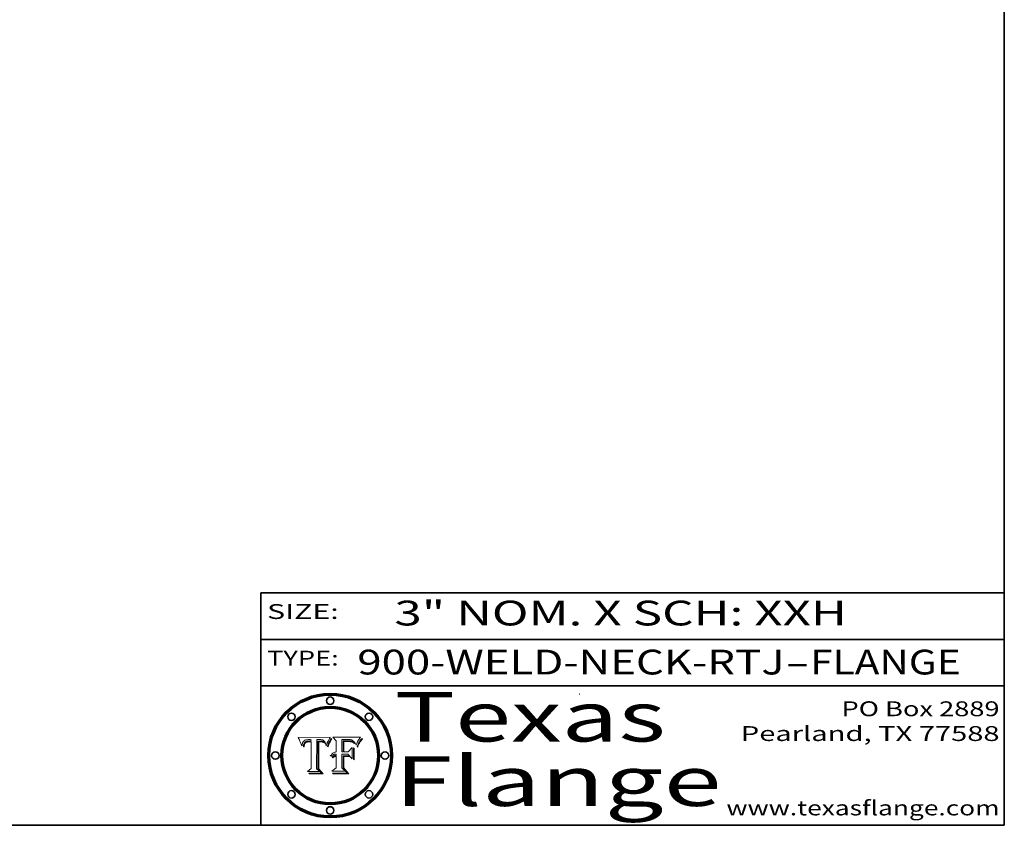
# Model space of a CAD drawing. Extents: x 0 to 10.8, y 0 to 8.2.
# Drawn here: x 6.8 to 10.8, y 0.2 to 3.5 of the extents above; entities that cross this region are included whole.
import ezdxf
from ezdxf.enums import TextEntityAlignment as Align

# ---------------------------------------------------------------- set-up
doc = ezdxf.new("R2010")
doc.units = 0
doc.header["$MEASUREMENT"] = 0
doc.layers.get('0').update_dxf_attribs({"lineweight": 13})
doc.layers.add('1', color=7, linetype='Continuous', lineweight=13)
doc.styles.get("Standard").update_dxf_attribs({"font": 'isocp.shx'})

# ---------------------------------------------------------------- blocks, each defined once
blk = doc.blocks.new('BLOCK1')
at = {"color": 7, "lineweight": 13, "ltscale": 0.03937}
for s, p, p2 in [('900-WELD-NECK-RTJ', (8.139206, 0.858248), (9.863589, 0.858248)), ('FLANGE', (9.966637, 0.858248), (10.574257, 0.858248)), ('-', (9.865114, 0.858248), (9.965113, 0.858248))]:
    blk.add_text(s, height=0.1, dxfattribs=at).set_placement(p, p2, align=Align.FIT)
blk = doc.blocks.new('BLOCK2')
at = {"color": 7, "lineweight": 13, "ltscale": 0.03937}
for s, p, p2 in [('PO Box 2889', (10.093103, 0.689966), (10.730818, 0.689966)), ('Pearland, TX 77588', (9.686702, 0.589966), (10.730818, 0.589966)), ('www.texasflange.com', (9.628644, 0.289966), (10.730818, 0.289966))]:
    blk.add_text(s, height=0.06, dxfattribs=at).set_placement(p, p2, align=Align.FIT)
blk = doc.blocks.new('BLOCK3')
at = {"color": 7, "lineweight": 13, "ltscale": 0.03937}
for s, p, p2 in [('Texas', (8.289209, 0.587871), (9.383692, 0.587871)), ('Flange', (8.289209, 0.327871), (9.608945, 0.327871))]:
    blk.add_text(s, height=0.2, dxfattribs=at).set_placement(p, p2, align=Align.FIT)
blk = doc.blocks.new('BLOCK4')
at = {"color": 7, "lineweight": 5, "ltscale": 0.00324}
blk.add_line((8.029831, 0.605292), (7.900255, 0.604209), dxfattribs=at)
at = {"color": 7, "lineweight": 5, "ltscale": 0.000103}
blk.add_line((7.900255, 0.604209), (7.902151, 0.600546), dxfattribs=at)
at = {"color": 7, "lineweight": 5, "ltscale": 0.0001}
blk.add_line((7.902151, 0.600546), (7.903945, 0.596951), dxfattribs=at)
at = {"color": 7, "lineweight": 5, "ltscale": 9.8e-05}
blk.add_line((7.903945, 0.596951), (7.905638, 0.593424), dxfattribs=at)
at = {"color": 7, "lineweight": 5, "ltscale": 0.0004}
blk.add_line((8.021177, 0.589826), (8.029019, 0.60375), dxfattribs=at)
at = {"color": 7, "lineweight": 5, "ltscale": 4.4e-05}
for p, q in [((8.029019, 0.60375), (8.029831, 0.605292)), ((7.924063, 0.590958), (7.92553, 0.591923)), ((8.006836, 0.587694), (8.007806, 0.586212)), ((8.018235, 0.583734), (8.018954, 0.58536))]:
    blk.add_line(p, q, dxfattribs=at)
at = {"color": 7, "lineweight": 5, "ltscale": 9.5e-05}
for p, q in [((7.905638, 0.593424), (7.907229, 0.589967)), ((7.913659, 0.573722), (7.915938, 0.570681))]:
    blk.add_line(p, q, dxfattribs=at)
at = {"color": 7, "lineweight": 5, "ltscale": 9.3e-05}
blk.add_line((7.907229, 0.589967), (7.908719, 0.58658), dxfattribs=at)
at = {"color": 7, "lineweight": 5, "ltscale": 9e-05}
blk.add_line((7.908719, 0.58658), (7.910106, 0.583262), dxfattribs=at)
at = {"color": 7, "lineweight": 5, "ltscale": 8.7e-05}
blk.add_line((7.910106, 0.583262), (7.911392, 0.580013), dxfattribs=at)
at = {"color": 7, "lineweight": 5, "ltscale": 8.5e-05}
blk.add_line((7.911392, 0.580013), (7.912577, 0.576833), dxfattribs=at)
at = {"color": 7, "lineweight": 5, "ltscale": 8.2e-05}
blk.add_line((7.912577, 0.576833), (7.913659, 0.573722), dxfattribs=at)
at = {"color": 7, "lineweight": 5, "ltscale": 6.6e-05}
blk.add_line((7.915938, 0.570681), (7.916123, 0.573306), dxfattribs=at)
at = {"color": 7, "lineweight": 5, "ltscale": 6.2e-05}
for p, q in [((7.916123, 0.573306), (7.916418, 0.575775)), ((7.921734, 0.569565), (7.921454, 0.567111)), ((8.011871, 0.576531), (8.012525, 0.574142))]:
    blk.add_line(p, q, dxfattribs=at)
at = {"color": 7, "lineweight": 5, "ltscale": 5.9e-05}
for p, q in [((7.916418, 0.575775), (7.916824, 0.578087)), ((8.011163, 0.578771), (8.011871, 0.576531))]:
    blk.add_line(p, q, dxfattribs=at)
at = {"color": 7, "lineweight": 5, "ltscale": 5.5e-05}
for p, q in [((7.916824, 0.578087), (7.917339, 0.580242)), ((7.922543, 0.574013), (7.922096, 0.571866)), ((7.951177, 0.595142), (7.953361, 0.594908)), ((7.988236, 0.595943), (7.990431, 0.595799))]:
    blk.add_line(p, q, dxfattribs=at)
at = {"color": 7, "lineweight": 5, "ltscale": 5.2e-05}
for p, q in [((7.917339, 0.580242), (7.917966, 0.58224)), ((7.923073, 0.576006), (7.922543, 0.574013)), ((7.990431, 0.595799), (7.992506, 0.595562)), ((8.014802, 0.574562), (8.015467, 0.576534))]:
    blk.add_line(p, q, dxfattribs=at)
at = {"color": 7, "lineweight": 5, "ltscale": 5e-05}
for p, q in [((7.917966, 0.58224), (7.918703, 0.584081)), ((7.938912, 0.589269), (7.936934, 0.588921)), ((7.94287, 0.595557), (7.944881, 0.595532)), ((8.008726, 0.584579), (8.009591, 0.582795))]:
    blk.add_line(p, q, dxfattribs=at)
at = {"color": 7, "lineweight": 5, "ltscale": 4.7e-05}
for p, q in [((7.918703, 0.584081), (7.919549, 0.585767)), ((7.936934, 0.588921), (7.935095, 0.588473)), ((7.994457, 0.595229), (7.996287, 0.5948)), ((8.007806, 0.586212), (8.008726, 0.584579)), ((8.01683, 0.580272), (8.017528, 0.582038))]:
    blk.add_line(p, q, dxfattribs=at)
at = {"color": 7, "lineweight": 5, "ltscale": 4.5e-05}
for p, q in [((7.919549, 0.585767), (7.920506, 0.587294)), ((7.92513, 0.573132), (7.925573, 0.574872)), ((7.935095, 0.588473), (7.933397, 0.587925)), ((7.937799, 0.586203), (7.939577, 0.586511)), ((7.996287, 0.5948), (7.997995, 0.594276))]:
    blk.add_line(p, q, dxfattribs=at)
at = {"color": 7, "lineweight": 5, "ltscale": 4.3e-05}
for p, q in [((7.920506, 0.587294), (7.921574, 0.588665)), ((7.92516, 0.581064), (7.924381, 0.579533)), ((7.997995, 0.594276), (7.99958, 0.593658)), ((8.018954, 0.58536), (8.019684, 0.586917))]:
    blk.add_line(p, q, dxfattribs=at)
at = {"color": 7, "lineweight": 5, "ltscale": 7e-05}
blk.add_line((7.921454, 0.567111), (7.924266, 0.567111), dxfattribs=at)
at = {"color": 7, "lineweight": 5, "ltscale": 4.2e-05}
for p, q in [((7.921574, 0.588665), (7.922751, 0.58988)), ((7.922751, 0.58988), (7.924063, 0.590958)), ((7.925573, 0.574872), (7.926092, 0.57648)), ((7.933397, 0.587925), (7.931839, 0.587279)), ((7.936151, 0.585809), (7.937799, 0.586203)), ((8.00581, 0.589025), (8.006836, 0.587694)), ((8.019684, 0.586917), (8.020426, 0.588405))]:
    blk.add_line(p, q, dxfattribs=at)
at = {"color": 7, "lineweight": 5, "ltscale": 5.8e-05}
for p, q in [((7.922096, 0.571866), (7.921734, 0.569565)), ((7.985918, 0.595991), (7.988236, 0.595943))]:
    blk.add_line(p, q, dxfattribs=at)
at = {"color": 7, "lineweight": 5, "ltscale": 4.8e-05}
for p, q in [((7.923684, 0.577847), (7.923073, 0.576006)), ((7.924766, 0.571259), (7.92513, 0.573132)), ((7.927152, 0.592775), (7.92893, 0.593513)), ((7.939577, 0.586511), (7.941484, 0.58673))]:
    blk.add_line(p, q, dxfattribs=at)
at = {"color": 7, "lineweight": 5, "ltscale": 4.6e-05}
for p, q in [((7.924381, 0.579533), (7.923684, 0.577847)), ((7.92553, 0.591923), (7.927152, 0.592775)), ((8.017528, 0.582038), (8.018235, 0.583734))]:
    blk.add_line(p, q, dxfattribs=at)
at = {"color": 7, "lineweight": 5, "ltscale": 5.4e-05}
for p, q in [((7.924266, 0.567111), (7.924478, 0.569252)), ((7.930864, 0.594138), (7.932953, 0.594648)), ((7.943519, 0.58686), (7.945682, 0.586905)), ((7.949034, 0.595323), (7.951177, 0.595142)), ((8.014147, 0.572519), (8.014802, 0.574562))]:
    blk.add_line(p, q, dxfattribs=at)
at = {"color": 7, "lineweight": 5, "ltscale": 5.1e-05}
for p, q in [((7.924478, 0.569252), (7.924766, 0.571259)), ((7.92893, 0.593513), (7.930864, 0.594138)), ((7.941484, 0.58673), (7.943519, 0.58686)), ((7.944881, 0.595532), (7.946936, 0.595454)), ((8.015467, 0.576534), (8.016143, 0.578438))]:
    blk.add_line(p, q, dxfattribs=at)
at = {"color": 7, "lineweight": 5, "ltscale": 4.1e-05}
for p, q in [((7.926023, 0.582444), (7.92516, 0.581064)), ((7.99958, 0.593658), (8.001043, 0.592944))]:
    blk.add_line(p, q, dxfattribs=at)
at = {"color": 7, "lineweight": 5, "ltscale": 3.9e-05}
for p, q in [((7.926968, 0.58367), (7.926023, 0.582444)), ((8.001043, 0.592944), (8.002384, 0.592136))]:
    blk.add_line(p, q, dxfattribs=at)
at = {"color": 7, "lineweight": 5, "ltscale": 7.7e-05}
blk.add_line((7.926092, 0.57648), (7.92736, 0.579297), dxfattribs=at)
at = {"color": 7, "lineweight": 5, "ltscale": 7.4e-05}
blk.add_line((7.929138, 0.585687), (7.926968, 0.58367), dxfattribs=at)
at = {"color": 7, "lineweight": 5, "ltscale": 6.9e-05}
for p, q in [((7.92736, 0.579297), (7.928935, 0.581582)), ((7.930843, 0.583356), (7.93324, 0.584759))]:
    blk.add_line(p, q, dxfattribs=at)
at = {"color": 7, "lineweight": 5, "ltscale": 6.5e-05}
blk.add_line((7.928935, 0.581582), (7.930843, 0.583356), dxfattribs=at)
at = {"color": 7, "lineweight": 5, "ltscale": 3.8e-05}
for p, q in [((7.930418, 0.586532), (7.929138, 0.585687)), ((7.93324, 0.584759), (7.93463, 0.585327)), ((8.002384, 0.592136), (8.003601, 0.591231)), ((8.003601, 0.591231), (8.004733, 0.590204))]:
    blk.add_line(p, q, dxfattribs=at)
at = {"color": 7, "lineweight": 5, "ltscale": 4e-05}
for p, q in [((7.931839, 0.587279), (7.930418, 0.586532)), ((7.93463, 0.585327), (7.936151, 0.585809)), ((8.004733, 0.590204), (8.00581, 0.589025)), ((8.020426, 0.588405), (8.021177, 0.589826))]:
    blk.add_line(p, q, dxfattribs=at)
at = {"color": 7, "lineweight": 5, "ltscale": 5.7e-05}
for p, q in [((7.932953, 0.594648), (7.9352, 0.595046)), ((7.943286, 0.589667), (7.941029, 0.589518)), ((8.012525, 0.574142), (8.014147, 0.572519))]:
    blk.add_line(p, q, dxfattribs=at)
at = {"color": 7, "lineweight": 5, "ltscale": 6e-05}
for p, q in [((7.9352, 0.595046), (7.9376, 0.595331)), ((7.945682, 0.589716), (7.943286, 0.589667))]:
    blk.add_line(p, q, dxfattribs=at)
at = {"color": 7, "lineweight": 5, "ltscale": 6.4e-05}
blk.add_line((7.9376, 0.595331), (7.940158, 0.5955), dxfattribs=at)
at = {"color": 7, "lineweight": 5, "ltscale": 5.3e-05}
for p, q in [((7.941029, 0.589518), (7.938912, 0.589269)), ((7.946936, 0.595454), (7.949034, 0.595323)), ((8.009591, 0.582795), (8.010404, 0.580859))]:
    blk.add_line(p, q, dxfattribs=at)
at = {"color": 7, "lineweight": 5, "ltscale": 6.8e-05}
blk.add_line((7.940158, 0.5955), (7.94287, 0.595557), dxfattribs=at)
at = {"color": 7, "lineweight": 5, "ltscale": 0.000162}
blk.add_line((7.952171, 0.589608), (7.945682, 0.589716), dxfattribs=at)
at = {"color": 7, "lineweight": 5, "ltscale": 0.000192}
blk.add_line((7.945682, 0.586905), (7.953361, 0.586796), dxfattribs=at)
at = {"color": 7, "lineweight": 5, "ltscale": 0.000136}
blk.add_line((7.953361, 0.594908), (7.952171, 0.589608), dxfattribs=at)
at = {"color": 7, "lineweight": 5, "ltscale": 0.00269}
blk.add_line((7.953361, 0.586796), (7.953361, 0.479178), dxfattribs=at)
at = {"color": 7, "lineweight": 5, "ltscale": 0.002931}
blk.add_line((7.974885, 0.478313), (7.976183, 0.595557), dxfattribs=at)
at = {"color": 7, "lineweight": 5, "ltscale": 4.9e-05}
for p, q in [((7.976183, 0.595557), (7.97813, 0.595713)), ((7.97813, 0.595713), (7.980077, 0.595835)), ((7.980077, 0.595835), (7.982024, 0.59592)), ((7.982024, 0.59592), (7.983971, 0.595973)), ((7.983971, 0.595973), (7.985918, 0.595991)), ((7.992506, 0.595562), (7.994457, 0.595229)), ((8.016143, 0.578438), (8.01683, 0.580272))]:
    blk.add_line(p, q, dxfattribs=at)
at = {"color": 7, "lineweight": 5, "ltscale": 5.6e-05}
blk.add_line((8.010404, 0.580859), (8.011163, 0.578771), dxfattribs=at)
at = {"color": 7, "lineweight": 5, "ltscale": 0.000493}
blk.add_line((7.953361, 0.479178), (7.93822, 0.466523), dxfattribs=at)
at = {"color": 7, "lineweight": 5, "ltscale": 0.000434}
blk.add_line((7.987647, 0.466523), (7.974885, 0.478313), dxfattribs=at)
at = {"color": 7, "lineweight": 5, "ltscale": 0.001236}
blk.add_line((7.93822, 0.466523), (7.987647, 0.466523), dxfattribs=at)
blk = doc.blocks.new('BLOCK5')
at = {"color": 7, "lineweight": 5, "ltscale": 0.000505}
blk.add_line((8.03978, 0.605292), (8.054382, 0.591339), dxfattribs=at)
at = {"color": 7, "lineweight": 5, "ltscale": 0.002807}
blk.add_line((8.152051, 0.605292), (8.03978, 0.605292), dxfattribs=at)
at = {"color": 7, "lineweight": 5, "ltscale": 0.001265}
blk.add_line((8.076014, 0.545696), (8.076014, 0.596315), dxfattribs=at)
at = {"color": 7, "lineweight": 5, "ltscale": 0.0001}
blk.add_line((8.076014, 0.596315), (8.080016, 0.596207), dxfattribs=at)
at = {"color": 7, "lineweight": 5, "ltscale": 0.000262}
blk.add_line((8.080016, 0.596207), (8.090507, 0.596099), dxfattribs=at)
at = {"color": 7, "lineweight": 5, "ltscale": 0.000154}
blk.add_line((8.090507, 0.596099), (8.096672, 0.596207), dxfattribs=at)
at = {"color": 7, "lineweight": 5, "ltscale": 8e-05}
for p, q in [((8.096672, 0.596207), (8.099887, 0.596163)), ((8.054382, 0.545696), (8.051189, 0.545309))]:
    blk.add_line(p, q, dxfattribs=at)
at = {"color": 7, "lineweight": 5, "ltscale": 7.6e-05}
for p, q in [((8.099887, 0.596163), (8.102909, 0.596033)), ((8.051189, 0.545309), (8.048231, 0.544665))]:
    blk.add_line(p, q, dxfattribs=at)
at = {"color": 7, "lineweight": 5, "ltscale": 7.1e-05}
for p, q in [((8.102909, 0.596033), (8.10574, 0.595817)), ((8.094107, 0.590747), (8.091251, 0.590682)), ((8.113329, 0.586844), (8.116087, 0.586202)), ((8.140617, 0.587735), (8.14189, 0.590261))]:
    blk.add_line(p, q, dxfattribs=at)
at = {"color": 7, "lineweight": 5, "ltscale": 3.8e-05}
blk.add_line((8.144543, 0.594729), (8.145386, 0.596012), dxfattribs=at)
at = {"color": 7, "lineweight": 5, "ltscale": 4.1e-05}
for p, q in [((8.145386, 0.596012), (8.146304, 0.597369)), ((8.042372, 0.524592), (8.04373, 0.525533)), ((8.04373, 0.525533), (8.045129, 0.526349)), ((8.051138, 0.536826), (8.052773, 0.536748)), ((8.052737, 0.528543), (8.054382, 0.528606))]:
    blk.add_line(p, q, dxfattribs=at)
at = {"color": 7, "lineweight": 5, "ltscale": 4.4e-05}
for p, q in [((8.146304, 0.597369), (8.1473, 0.598802)), ((8.03978, 0.522333), (8.041057, 0.523526))]:
    blk.add_line(p, q, dxfattribs=at)
at = {"color": 7, "lineweight": 5, "ltscale": 4.6e-05}
for p, q in [((8.1473, 0.598802), (8.148372, 0.600311)), ((8.117024, 0.593438), (8.118707, 0.592701)), ((8.121594, 0.59091), (8.122994, 0.589734)), ((8.138474, 0.583019), (8.13922, 0.584714)), ((8.039021, 0.52592), (8.037725, 0.524604)), ((8.048522, 0.530904), (8.046733, 0.53042))]:
    blk.add_line(p, q, dxfattribs=at)
at = {"color": 7, "lineweight": 5, "ltscale": 4.9e-05}
for p, q in [((8.148372, 0.600311), (8.149522, 0.601895)), ((8.094938, 0.587964), (8.09689, 0.587987)), ((8.122994, 0.589734), (8.124398, 0.58835)), ((8.137697, 0.581201), (8.138474, 0.583019)), ((8.038381, 0.532799), (8.04004, 0.533868)), ((8.047222, 0.536498), (8.049152, 0.536744)), ((8.052347, 0.531458), (8.050394, 0.531249))]:
    blk.add_line(p, q, dxfattribs=at)
at = {"color": 7, "lineweight": 5, "ltscale": 5.2e-05}
for p, q in [((8.149522, 0.601895), (8.150747, 0.603555)), ((8.035222, 0.530168), (8.036774, 0.531566))]:
    blk.add_line(p, q, dxfattribs=at)
at = {"color": 7, "lineweight": 5, "ltscale": 5.4e-05}
for p, q in [((8.150747, 0.603555), (8.152051, 0.605292)), ((8.113085, 0.594648), (8.11515, 0.594086)), ((8.033725, 0.528606), (8.035222, 0.530168))]:
    blk.add_line(p, q, dxfattribs=at)
at = {"color": 7, "lineweight": 5, "ltscale": 0.001141}
blk.add_line((8.054382, 0.591339), (8.054382, 0.545696), dxfattribs=at)
at = {"color": 7, "lineweight": 5, "ltscale": 7.8e-05}
for p, q in [((8.085749, 0.590474), (8.082612, 0.590366)), ((8.117954, 0.587933), (8.115029, 0.588965))]:
    blk.add_line(p, q, dxfattribs=at)
at = {"color": 7, "lineweight": 5, "ltscale": 0.001117}
blk.add_line((8.082612, 0.590366), (8.082612, 0.545696), dxfattribs=at)
at = {"color": 7, "lineweight": 5, "ltscale": 6.7e-05}
for p, q in [((8.085316, 0.587445), (8.087994, 0.58764)), ((8.120915, 0.584246), (8.123219, 0.582873)), ((8.036938, 0.537626), (8.03538, 0.535451)), ((8.043013, 0.542615), (8.040755, 0.541208))]:
    blk.add_line(p, q, dxfattribs=at)
at = {"color": 7, "lineweight": 5, "ltscale": 0.001044}
blk.add_line((8.085316, 0.545696), (8.085316, 0.587445), dxfattribs=at)
at = {"color": 7, "lineweight": 5, "ltscale": 6.8e-05}
for p, q in [((8.088465, 0.590591), (8.085749, 0.590474)), ((8.122807, 0.58518), (8.120546, 0.586671))]:
    blk.add_line(p, q, dxfattribs=at)
at = {"color": 7, "lineweight": 5, "ltscale": 6.3e-05}
for p, q in [((8.087994, 0.58764), (8.090491, 0.587792)), ((8.09689, 0.587987), (8.099417, 0.587969)), ((8.126338, 0.581511), (8.124737, 0.583461)), ((8.127607, 0.579333), (8.126338, 0.581511))]:
    blk.add_line(p, q, dxfattribs=at)
at = {"color": 7, "lineweight": 5, "ltscale": 7e-05}
for p, q in [((8.091251, 0.590682), (8.088465, 0.590591)), ((8.130044, 0.580736), (8.131463, 0.578313))]:
    blk.add_line(p, q, dxfattribs=at)
at = {"color": 7, "lineweight": 5, "ltscale": 5.8e-05}
for p, q in [((8.090491, 0.587792), (8.092805, 0.5879)), ((8.110827, 0.595125), (8.113085, 0.594648)), ((8.134311, 0.572844), (8.135177, 0.575007))]:
    blk.add_line(p, q, dxfattribs=at)
at = {"color": 7, "lineweight": 5, "ltscale": 5.3e-05}
for p, q in [((8.092805, 0.5879), (8.094938, 0.587964)), ((8.104068, 0.587826), (8.106191, 0.5877)), ((8.124398, 0.58835), (8.125804, 0.586758)), ((8.136889, 0.57926), (8.137697, 0.581201))]:
    blk.add_line(p, q, dxfattribs=at)
at = {"color": 7, "lineweight": 5, "ltscale": 7.3e-05}
blk.add_line((8.097032, 0.590786), (8.094107, 0.590747), dxfattribs=at)
at = {"color": 7, "lineweight": 5, "ltscale": 7.5e-05}
for p, q in [((8.100026, 0.590798), (8.097032, 0.590786)), ((8.131463, 0.578313), (8.132887, 0.575682))]:
    blk.add_line(p, q, dxfattribs=at)
at = {"color": 7, "lineweight": 5, "ltscale": 6e-05}
blk.add_line((8.099417, 0.587969), (8.101811, 0.587915), dxfattribs=at)
at = {"color": 7, "lineweight": 5, "ltscale": 0.000106}
blk.add_line((8.104273, 0.590684), (8.100026, 0.590798), dxfattribs=at)
at = {"color": 7, "lineweight": 5, "ltscale": 0.000629}
blk.add_line((8.118953, 0.563975), (8.101647, 0.545696), dxfattribs=at)
at = {"color": 7, "lineweight": 5, "ltscale": 5.6e-05}
for p, q in [((8.101811, 0.587915), (8.104068, 0.587826)), ((8.136049, 0.577196), (8.136889, 0.57926))]:
    blk.add_line(p, q, dxfattribs=at)
at = {"color": 7, "lineweight": 5, "ltscale": 9.8e-05}
blk.add_line((8.108189, 0.59034), (8.104273, 0.590684), dxfattribs=at)
at = {"color": 7, "lineweight": 5, "ltscale": 6.6e-05}
for p, q in [((8.10574, 0.595817), (8.108379, 0.595514)), ((8.118538, 0.585356), (8.120915, 0.584246)), ((8.128628, 0.582951), (8.130044, 0.580736)), ((8.03873, 0.539544), (8.036938, 0.537626)), ((8.040755, 0.541208), (8.03873, 0.539544))]:
    blk.add_line(p, q, dxfattribs=at)
at = {"color": 7, "lineweight": 5, "ltscale": 5e-05}
for p, q in [((8.106191, 0.5877), (8.108179, 0.58754)), ((8.11515, 0.594086), (8.117024, 0.593438)), ((8.049152, 0.536744), (8.051138, 0.536826))]:
    blk.add_line(p, q, dxfattribs=at)
at = {"color": 7, "lineweight": 5, "ltscale": 4.7e-05}
for p, q in [((8.108179, 0.58754), (8.110031, 0.587343)), ((8.032967, 0.530337), (8.033725, 0.528606))]:
    blk.add_line(p, q, dxfattribs=at)
at = {"color": 7, "lineweight": 5, "ltscale": 9.1e-05}
blk.add_line((8.111775, 0.589767), (8.108189, 0.59034), dxfattribs=at)
at = {"color": 7, "lineweight": 5, "ltscale": 6.2e-05}
blk.add_line((8.108379, 0.595514), (8.110827, 0.595125), dxfattribs=at)
at = {"color": 7, "lineweight": 5, "ltscale": 4.3e-05}
for p, q in [((8.110031, 0.587343), (8.111747, 0.587112)), ((8.118707, 0.592701), (8.120198, 0.591881)), ((8.120198, 0.591881), (8.121594, 0.59091)), ((8.13922, 0.584714), (8.139935, 0.586286))]:
    blk.add_line(p, q, dxfattribs=at)
at = {"color": 7, "lineweight": 5, "ltscale": 4e-05}
for p, q in [((8.111747, 0.587112), (8.113329, 0.586844)), ((8.139935, 0.586286), (8.140617, 0.587735)), ((8.045129, 0.526349), (8.046567, 0.527039)), ((8.046567, 0.527039), (8.048048, 0.527603)), ((8.048048, 0.527603), (8.049571, 0.528042)), ((8.049571, 0.528042), (8.051134, 0.528356)), ((8.051134, 0.528356), (8.052737, 0.528543)), ((8.052773, 0.536748), (8.054382, 0.53661))]:
    blk.add_line(p, q, dxfattribs=at)
at = {"color": 7, "lineweight": 5, "ltscale": 8.4e-05}
blk.add_line((8.115029, 0.588965), (8.111775, 0.589767), dxfattribs=at)
at = {"color": 7, "lineweight": 5, "ltscale": 6.5e-05}
for p, q in [((8.116087, 0.586202), (8.118538, 0.585356)), ((8.124737, 0.583461), (8.122807, 0.58518))]:
    blk.add_line(p, q, dxfattribs=at)
at = {"color": 7, "lineweight": 5, "ltscale": 7.2e-05}
for p, q in [((8.120546, 0.586671), (8.117954, 0.587933)), ((8.125449, 0.581235), (8.127607, 0.579333)), ((8.034058, 0.533022), (8.032967, 0.530337)), ((8.048231, 0.544665), (8.045504, 0.543768))]:
    blk.add_line(p, q, dxfattribs=at)
at = {"color": 7, "lineweight": 5, "ltscale": 0.001133}
blk.add_line((8.118953, 0.518655), (8.118953, 0.563975), dxfattribs=at)
at = {"color": 7, "lineweight": 5, "ltscale": 6.9e-05}
for p, q in [((8.123219, 0.582873), (8.125449, 0.581235)), ((8.143089, 0.592394), (8.144543, 0.594729)), ((8.03538, 0.535451), (8.034058, 0.533022)), ((8.045504, 0.543768), (8.043013, 0.542615))]:
    blk.add_line(p, q, dxfattribs=at)
at = {"color": 7, "lineweight": 5, "ltscale": 5.7e-05}
blk.add_line((8.125804, 0.586758), (8.127215, 0.584958), dxfattribs=at)
at = {"color": 7, "lineweight": 5, "ltscale": 6.1e-05}
for p, q in [((8.127215, 0.584958), (8.128628, 0.582951)), ((8.14189, 0.590261), (8.143089, 0.592394))]:
    blk.add_line(p, q, dxfattribs=at)
at = {"color": 7, "lineweight": 5, "ltscale": 7.9e-05}
blk.add_line((8.132887, 0.575682), (8.134311, 0.572844), dxfattribs=at)
at = {"color": 7, "lineweight": 5, "ltscale": 5.9e-05}
blk.add_line((8.135177, 0.575007), (8.136049, 0.577196), dxfattribs=at)
at = {"color": 7, "lineweight": 5, "ltscale": 5.1e-05}
for p, q in [((8.036774, 0.531566), (8.038381, 0.532799)), ((8.054382, 0.531527), (8.052347, 0.531458))]:
    blk.add_line(p, q, dxfattribs=at)
at = {"color": 7, "lineweight": 5, "ltscale": 7.7e-05}
blk.add_line((8.037725, 0.524604), (8.03978, 0.522333), dxfattribs=at)
at = {"color": 7, "lineweight": 5, "ltscale": 4.5e-05}
for p, q in [((8.0404, 0.527097), (8.039021, 0.52592)), ((8.041859, 0.528135), (8.0404, 0.527097)), ((8.043403, 0.529035), (8.041859, 0.528135)), ((8.045027, 0.529796), (8.043403, 0.529035)), ((8.046733, 0.53042), (8.045027, 0.529796))]:
    blk.add_line(p, q, dxfattribs=at)
at = {"color": 7, "lineweight": 5, "ltscale": 4.8e-05}
for p, q in [((8.04004, 0.533868), (8.041754, 0.534771)), ((8.041754, 0.534771), (8.043522, 0.535512)), ((8.043522, 0.535512), (8.045345, 0.536087)), ((8.045345, 0.536087), (8.047222, 0.536498)), ((8.050394, 0.531249), (8.048522, 0.530904))]:
    blk.add_line(p, q, dxfattribs=at)
at = {"color": 7, "lineweight": 5, "ltscale": 4.2e-05}
blk.add_line((8.041057, 0.523526), (8.042372, 0.524592), dxfattribs=at)
at = {"color": 7, "lineweight": 5, "ltscale": 0.000127}
blk.add_line((8.054382, 0.53661), (8.054382, 0.531527), dxfattribs=at)
at = {"color": 7, "lineweight": 5, "ltscale": 0.001163}
blk.add_line((8.054382, 0.528606), (8.054382, 0.482097), dxfattribs=at)
at = {"color": 7, "lineweight": 5, "ltscale": 0.000165}
blk.add_line((8.082612, 0.545696), (8.076014, 0.545696), dxfattribs=at)
at = {"color": 7, "lineweight": 5, "ltscale": 0.001363}
blk.add_line((8.076014, 0.482097), (8.076014, 0.53661), dxfattribs=at)
at = {"color": 7, "lineweight": 5, "ltscale": 0.000619}
blk.add_line((8.076014, 0.53661), (8.100782, 0.53661), dxfattribs=at)
at = {"color": 7, "lineweight": 5, "ltscale": 0.000408}
blk.add_line((8.101647, 0.545696), (8.085316, 0.545696), dxfattribs=at)
at = {"color": 7, "lineweight": 5, "ltscale": 0.000639}
blk.add_line((8.100782, 0.53661), (8.118953, 0.518655), dxfattribs=at)
at = {"color": 7, "lineweight": 5, "ltscale": 0.000564}
blk.add_line((8.054382, 0.482097), (8.036753, 0.468038), dxfattribs=at)
at = {"color": 7, "lineweight": 5, "ltscale": 0.000493}
blk.add_line((8.089859, 0.468038), (8.076014, 0.482097), dxfattribs=at)
at = {"color": 7, "lineweight": 5, "ltscale": 0.001328}
blk.add_line((8.036753, 0.468038), (8.089859, 0.468038), dxfattribs=at)

msp = doc.modelspace()

# ---------------------------------------------------------------- linework, layer by layer
at = {"color": 7, "lineweight": 13, "ltscale": 0.03937}
for points in [[(8.029831, 0.605292), (8.029019, 0.60375), (8.021177, 0.589826), (8.020426, 0.588405), (8.019684, 0.586917), (8.018954, 0.58536), (8.018235, 0.583734), (8.017528, 0.582038), (8.01683, 0.580272), (8.016143, 0.578438), (8.015467, 0.576534), (8.014802, 0.574562), (8.014147, 0.572519), (8.012525, 0.574142), (8.011871, 0.576531), (8.011163, 0.578771), (8.010404, 0.580859), (8.009591, 0.582795), (8.008726, 0.584579), (8.007806, 0.586212), (8.006836, 0.587694), (8.00581, 0.589025), (8.004733, 0.590204), (8.003601, 0.591231), (8.002384, 0.592136), (8.001043, 0.592944), (7.99958, 0.593658), (7.997995, 0.594276), (7.996287, 0.5948), (7.994457, 0.595229), (7.992506, 0.595562), (7.990431, 0.595799), (7.988236, 0.595943), (7.985918, 0.595991), (7.983971, 0.595973), (7.982024, 0.59592), (7.980077, 0.595835), (7.97813, 0.595713), (7.976183, 0.595557), (7.974885, 0.478313), (7.987647, 0.466523), (7.93822, 0.466523), (7.953361, 0.479178), (7.953361, 0.586796), (7.945682, 0.586905), (7.943519, 0.58686), (7.941484, 0.58673), (7.939577, 0.586511), (7.937799, 0.586203), (7.936151, 0.585809), (7.93463, 0.585327), (7.93324, 0.584759), (7.930843, 0.583356), (7.928935, 0.581582), (7.92736, 0.579297), (7.926092, 0.57648), (7.925573, 0.574872), (7.92513, 0.573132), (7.924766, 0.571259), (7.924478, 0.569252), (7.924266, 0.567111), (7.921454, 0.567111), (7.921734, 0.569565), (7.922096, 0.571866), (7.922543, 0.574013), (7.923073, 0.576006), (7.923684, 0.577847), (7.924381, 0.579533), (7.92516, 0.581064), (7.926023, 0.582444), (7.926968, 0.58367), (7.929138, 0.585687), (7.930418, 0.586532), (7.931839, 0.587279), (7.933397, 0.587925), (7.935095, 0.588473), (7.936934, 0.588921), (7.938912, 0.589269), (7.941029, 0.589518), (7.943286, 0.589667), (7.945682, 0.589716), (7.952171, 0.589608), (7.953361, 0.594908), (7.951177, 0.595142), (7.949034, 0.595323), (7.946936, 0.595454), (7.944881, 0.595532), (7.94287, 0.595557), (7.940158, 0.5955), (7.9376, 0.595331), (7.9352, 0.595046), (7.932953, 0.594648), (7.930864, 0.594138), (7.92893, 0.593513), (7.927152, 0.592775), (7.92553, 0.591923), (7.924063, 0.590958), (7.922751, 0.58988), (7.921574, 0.588665), (7.920506, 0.587294), (7.919549, 0.585767), (7.918703, 0.584081), (7.917966, 0.58224), (7.917339, 0.580242), (7.916824, 0.578087), (7.916418, 0.575775), (7.916123, 0.573306), (7.915938, 0.570681), (7.913659, 0.573722), (7.912577, 0.576833), (7.911392, 0.580013), (7.910106, 0.583262), (7.908719, 0.58658), (7.907229, 0.589967), (7.905638, 0.593424), (7.903945, 0.596951), (7.902151, 0.600546), (7.900255, 0.604209)], [(8.036644, 0.598478), (8.035144, 0.596448), (8.033629, 0.594168), (8.032099, 0.591638), (8.030552, 0.588855), (8.028992, 0.585822), (8.027416, 0.582539), (8.025824, 0.579005), (8.024219, 0.575219), (8.022597, 0.571182), (8.020961, 0.566895), (8.018149, 0.567869), (8.020069, 0.573183), (8.021652, 0.577253), (8.023227, 0.581049), (8.024791, 0.584573), (8.026342, 0.587825), (8.027884, 0.590802), (8.029413, 0.593508), (8.030933, 0.595943), (8.032442, 0.598104), (8.03394, 0.599991)], [(8.03978, 0.605292), (8.152051, 0.605292), (8.150747, 0.603555), (8.149522, 0.601895), (8.148372, 0.600311), (8.1473, 0.598802), (8.146304, 0.597369), (8.145386, 0.596012), (8.144543, 0.594729), (8.143089, 0.592394), (8.14189, 0.590261), (8.140617, 0.587735), (8.139935, 0.586286), (8.13922, 0.584714), (8.138474, 0.583019), (8.137697, 0.581201), (8.136889, 0.57926), (8.136049, 0.577196), (8.135177, 0.575007), (8.134311, 0.572844), (8.132887, 0.575682), (8.131463, 0.578313), (8.130044, 0.580736), (8.128628, 0.582951), (8.127215, 0.584958), (8.125804, 0.586758), (8.124398, 0.58835), (8.122994, 0.589734), (8.121594, 0.59091), (8.120198, 0.591881), (8.118707, 0.592701), (8.117024, 0.593438), (8.11515, 0.594086), (8.113085, 0.594648), (8.110827, 0.595125), (8.108379, 0.595514), (8.10574, 0.595817), (8.102909, 0.596033), (8.099887, 0.596163), (8.096672, 0.596207), (8.090507, 0.596099), (8.080016, 0.596207), (8.076014, 0.596315), (8.076014, 0.545696), (8.082612, 0.545696), (8.082612, 0.590366), (8.085749, 0.590474), (8.088465, 0.590591), (8.091251, 0.590682), (8.094107, 0.590747), (8.097032, 0.590786), (8.100026, 0.590798), (8.104273, 0.590684), (8.108189, 0.59034), (8.111775, 0.589767), (8.115029, 0.588965), (8.117954, 0.587933), (8.120546, 0.586671), (8.122807, 0.58518), (8.124737, 0.583461), (8.126338, 0.581511), (8.127607, 0.579333), (8.125449, 0.581235), (8.123219, 0.582873), (8.120915, 0.584246), (8.118538, 0.585356), (8.116087, 0.586202), (8.113329, 0.586844), (8.111747, 0.587112), (8.110031, 0.587343), (8.108179, 0.58754), (8.106191, 0.5877), (8.104068, 0.587826), (8.101811, 0.587915), (8.099417, 0.587969), (8.09689, 0.587987), (8.094938, 0.587964), (8.092805, 0.5879), (8.090491, 0.587792), (8.087994, 0.58764), (8.085316, 0.587445), (8.085316, 0.545696), (8.101647, 0.545696), (8.118953, 0.563975), (8.118953, 0.518655), (8.100782, 0.53661), (8.076014, 0.53661), (8.076014, 0.482097), (8.089859, 0.468038), (8.036753, 0.468038), (8.054382, 0.482097), (8.054382, 0.528606), (8.052737, 0.528543), (8.051134, 0.528356), (8.049571, 0.528042), (8.048048, 0.527603), (8.046567, 0.527039), (8.045129, 0.526349), (8.04373, 0.525533), (8.042372, 0.524592), (8.041057, 0.523526), (8.03978, 0.522333), (8.037725, 0.524604), (8.039021, 0.52592), (8.0404, 0.527097), (8.041859, 0.528135), (8.043403, 0.529035), (8.045027, 0.529796), (8.046733, 0.53042), (8.048522, 0.530904), (8.050394, 0.531249), (8.052347, 0.531458), (8.054382, 0.531527), (8.054382, 0.53661), (8.052773, 0.536748), (8.051138, 0.536826), (8.049152, 0.536744), (8.047222, 0.536498), (8.045345, 0.536087), (8.043522, 0.535512), (8.041754, 0.534771), (8.04004, 0.533868), (8.038381, 0.532799), (8.036774, 0.531566), (8.035222, 0.530168), (8.033725, 0.528606), (8.032967, 0.530337), (8.034058, 0.533022), (8.03538, 0.535451), (8.036938, 0.537626), (8.03873, 0.539544), (8.040755, 0.541208), (8.043013, 0.542615), (8.045504, 0.543768), (8.048231, 0.544665), (8.051189, 0.545309), (8.054382, 0.545696), (8.054382, 0.591339)], [(8.160271, 0.598694), (8.157292, 0.595112), (8.154542, 0.59159), (8.152022, 0.588129), (8.149732, 0.584729), (8.147671, 0.581388), (8.145838, 0.578109), (8.144234, 0.57489), (8.142862, 0.571733), (8.141717, 0.568634), (8.140802, 0.565596), (8.138531, 0.567111), (8.139469, 0.570503), (8.140637, 0.573882), (8.142038, 0.577251), (8.14367, 0.58061), (8.145533, 0.583958), (8.147629, 0.587294), (8.149955, 0.590619), (8.152513, 0.593936), (8.155303, 0.597239), (8.158324, 0.600533)], [(8.007766, 0.581604), (8.006072, 0.582632), (8.004322, 0.583551), (8.002516, 0.584363), (8.000652, 0.585066), (7.998734, 0.58566), (7.996758, 0.586148), (7.994728, 0.586526), (7.992641, 0.586796), (7.990496, 0.586959), (7.988297, 0.587013), (7.986785, 0.586983), (7.985234, 0.586896), (7.983644, 0.586751), (7.983538, 0.477987), (8.000735, 0.457653), (7.945466, 0.457653), (7.942978, 0.460574), (7.994786, 0.460574), (7.980293, 0.477123), (7.980293, 0.589826), (7.986134, 0.589934), (7.988171, 0.589916), (7.990086, 0.589866), (7.991879, 0.589782), (7.993549, 0.589665), (7.995098, 0.589514), (7.997828, 0.589112), (8.000069, 0.588575), (8.001862, 0.587888), (8.003455, 0.586953), (8.004886, 0.585755), (8.006157, 0.584294), (8.007269, 0.582567)], [(8.126849, 0.560189), (8.126849, 0.513464), (8.124036, 0.515087), (8.124036, 0.561812)], [(8.107488, 0.527525), (8.085316, 0.527525), (8.085316, 0.481233), (8.104352, 0.457653), (8.041727, 0.457653), (8.039024, 0.460574), (8.098295, 0.460574), (8.082612, 0.479934), (8.082612, 0.530445), (8.104352, 0.530445)]]:
    msp.add_lwpolyline(points, close=True, dxfattribs=at)
at = {"color": 7, "lineweight": 70, "ltscale": 0.03937}
for radius in [0.2475, 0.195]:
    msp.add_circle((8.029755, 0.53125), radius, dxfattribs=at)
at = {"color": 7, "lineweight": 35, "ltscale": 0.03937}
for centre in [(8.029755, 0.7525), (7.873308, 0.687697), (8.186202, 0.687697), (7.808505, 0.53125), (8.251005, 0.53125), (7.873308, 0.374803), (8.186202, 0.374803), (8.029755, 0.31)]:
    msp.add_circle(centre, 0.015, dxfattribs=at)
at = {"color": 7, "lineweight": 5, "ltscale": 0.03937}
msp.add_point((8.029755, 0.53125), dxfattribs=at)
at = {"layer": '1', "color": 7, "lineweight": 35, "ltscale": 0.03937}
for p, q in [((10.75, 8.25), (10.75, 0.25)), ((7.75, 1.1875), (10.75, 1.1875)), ((7.75, 1.1875), (7.75, 0.25)), ((7.75, 1), (10.75, 1)), ((7.75, 0.8125), (10.75, 0.8125)), ((0.25, 0.25), (10.75, 0.25))]:
    msp.add_line(p, q, dxfattribs=at)
at = {"layer": '1', "color": 7, "lineweight": 35, "ltscale": 3.2e-05}
msp.add_line((9.035676, 0.778761), (9.036922, 0.778449), dxfattribs=at)

# ---------------------------------------------------------------- block references
at = {"lineweight": 0}
for name in ['BLOCK1', 'BLOCK3', 'BLOCK2', 'BLOCK4', 'BLOCK5']:
    msp.add_blockref(name, (0, 0), dxfattribs=at)

# ---------------------------------------------------------------- texts
at = {"color": 7, "lineweight": 13, "ltscale": 0.03937}
for s, height, p, p2 in [('3" NOM. X SCH: XXH', 0.1, (8.288643, 1.055967), (10.114551, 1.055967)), ('SIZE:', 0.06, (7.774762, 1.08216), (8.064134, 1.08216)), ('TYPE:', 0.06, (7.774762, 0.894218), (8.064134, 0.894218))]:
    msp.add_text(s, height=height, dxfattribs=at).set_placement(p, p2, align=Align.FIT)

doc.saveas('drawing.dxf')
